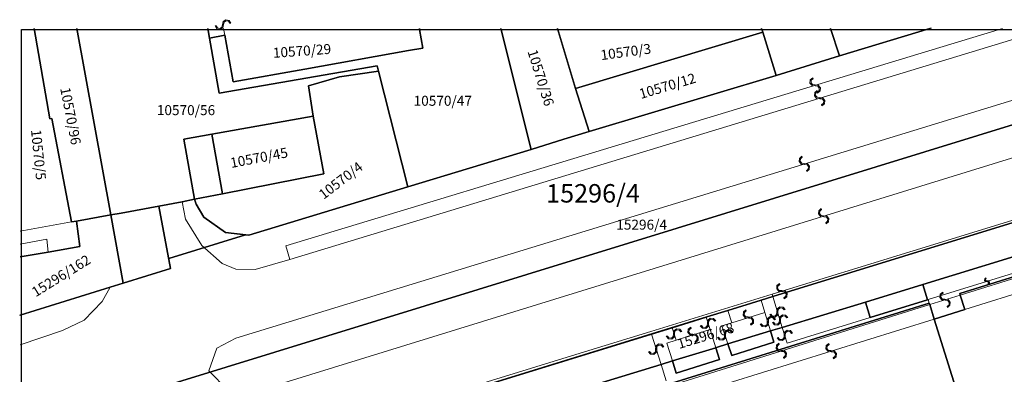
# Model space of a CAD drawing. Units: millimetres. Extents: x -1975572 to -431963, y -1296742 to -708671.
# Drawn here: x -1040387 to -917266, y -1010517 to -966137 of the extents above; entities that cross this region are included whole.
import ezdxf

# ---------------------------------------------------------------- set-up
doc = ezdxf.new("R2010")
doc.units = ezdxf.units.MM
doc.layers.add('K_hranice_parcel', color=7, linetype='Continuous', lineweight=25, true_color=0xbe9269)
for name, color, linetype, lineweight in [('K_hranice_parcel_E', 3, 'Continuous', 25), ('K_parc_cislo_pomocne', 7, 'Continuous', 0), ('K_parc_cislo_pomocne_E', 3, 'Continuous', 0), ('K_sluckove_cary', 134, 'Continuous', 0)]:
    doc.layers.add(name, color=color, linetype=linetype, lineweight=lineweight)
doc.layers.add('PL_Kataster', color=7, linetype='Continuous')
doc.styles.get("Standard").update_dxf_attribs({"font": 'ic-simplex.shx', "width": 0.8})

# ---------------------------------------------------------------- blocks, each defined once
blk = doc.blocks.new('Kataster')
blk.add_lwpolyline([(-204.44, 176.59), (265.07, 176.59), (265.07, -136.42), (-204.44, -136.42)], close=True)
at = {"layer": 'K_hranice_parcel'}
for points in [[(13.88, 176.72), (-16.82, 167.28), (-18.78, 166.69), (-26.84, 164.23), (-27.2, 164.12), (-29.36, 165.81), (-31.88, 166.56), (-34.06, 166.79), (-34.22, 166.74), (-69.37, 155.87), (-70.83, 155.42), (-75.13, 154.1), (-77.73, 153.29), (-110.47, 143.17), (-111.93, 142.72), (-116.1, 141.43), (-118.71, 140.62), (-118.8, 140.59), (-123.05, 139.28), (-125.64, 138.48), (-156.89, 128.82), (-197.04, 116.41), (-204.58, 113.5)], [(-204.58, 140.85), (-193.34, 144.34), (-191.7, 144.85), (-185.78, 146.69), (-187.25, 154.49), (-184.35, 155.02), (-182.79, 155.35), (-182.57, 154.73), (-181.63, 153.11), (-178.91, 151.2), (-175.99, 150.84), (-156.11, 156.89), (-140.71, 161.58), (-136.61, 162.87), (-133.42, 163.84), (-110.07, 170.83), (-102.15, 173.28), (-90.85, 176.72)], [(-202.83, 176.72), (-200.87, 165.43), (-200.61, 165.46), (-198.19, 152.54)], [(-197.51, 176.72), (-193.26, 153.39), (-197.55, 152.61), (-198.19, 152.54), (-200.61, 165.46), (-200.87, 165.43), (-202.83, 176.72)], [(-181.11, 176.72), (-180.9, 175.53), (-179.7, 168.64), (-159.94, 172.04), (-159.77, 171.38), (-164.64, 170.66), (-168.54, 169.55), (-167.96, 165.74), (-180.61, 163.49), (-184.13, 162.87), (-182.79, 155.35), (-184.35, 155.02), (-187.25, 154.49), (-191.95, 153.63), (-193.26, 153.39), (-197.51, 176.72)], [(-177.97, 170.06), (-179, 175.87), (-180.9, 175.53), (-181.11, 176.72)], [(-179.7, 168.64), (-180.9, 175.53), (-179, 175.87), (-177.97, 170.06), (-169.01, 171.65), (-156.04, 173.95), (-154.24, 174.27), (-154.65, 176.59), (-154.67, 176.72)], [(-144.47, 176.72), (-140.71, 161.58), (-156.11, 156.89), (-159.77, 171.38), (-159.94, 172.04), (-179.7, 168.64)], [(-154.67, 176.72), (-154.65, 176.59), (-154.24, 174.27), (-156.04, 173.95), (-169.01, 171.65), (-177.97, 170.06)], [(-137.39, 176.72), (-135.16, 169.22), (-133.42, 163.84), (-136.61, 162.87), (-140.71, 161.58), (-144.47, 176.72)], [(-111.73, 176.26), (-135.16, 169.22), (-137.39, 176.72)], [(-111.88, 176.72), (-111.73, 176.26)], [(-110.07, 170.83), (-111.73, 176.26), (-111.88, 176.72)], [(-103.25, 176.72), (-102.15, 173.28), (-110.07, 170.83)], [(-90.85, 176.72), (-102.15, 173.28), (-103.25, 176.72)], [(-156.89, 128.82), (-125.64, 138.48), (-123.05, 139.28), (-118.8, 140.59), (-118.71, 140.62), (-116.1, 141.43), (-111.93, 142.72), (-110.47, 143.17), (-77.73, 153.29)], [(-76.49, 149.34), (-91.73, 144.68), (-98.9, 142.49), (-109.3, 139.31), (-110.76, 138.87), (-116.09, 137.24), (-117.51, 136.8), (-117.6, 136.77), (-123.02, 135.12), (-124.45, 134.68), (-132.77, 132.14)], [(-86.77, 129.05), (-90.29, 140.36), (-90.29, 140.36), (-86.47, 141.55), (-87.03, 143.36), (-87.09, 143.56), (-57.38, 152.8)], [(-132.77, 132.14), (-124.45, 134.68), (-123.02, 135.12), (-122.55, 133.61), (-117.14, 135.3), (-117.6, 136.77), (-117.51, 136.8), (-116.09, 137.24), (-115.62, 135.78), (-110.33, 137.46), (-110.76, 138.87), (-109.3, 139.31), (-98.9, 142.49), (-98.29, 140.55), (-91.13, 142.76), (-91.73, 144.68), (-76.49, 149.34)], [(-57.38, 152.8), (-87.09, 143.56), (-87.03, 143.36), (-86.47, 141.55), (-90.29, 140.36), (-90.85, 142.17), (-90.91, 142.37), (-128.07, 130.81)], [(-204.58, 148.13), (-201.09, 148.74), (-197.13, 149.44), (-197.55, 152.61), (-193.26, 153.39), (-191.7, 144.85), (-193.34, 144.34), (-204.58, 140.85)], [(-198.19, 152.54), (-197.55, 152.61), (-197.13, 149.44), (-201.09, 148.74), (-204.58, 148.13)]]:
    blk.add_lwpolyline(points, dxfattribs=at)
for points in [[(-133.42, 163.84), (-135.16, 169.22), (-111.73, 176.26), (-110.07, 170.83), (-133.42, 163.84)], [(-168.54, 169.55), (-164.64, 170.66), (-159.77, 171.38), (-156.11, 156.89), (-175.99, 150.84), (-178.91, 151.2), (-181.63, 153.11), (-182.57, 154.73), (-182.79, 155.35), (-179.29, 156.04), (-166.6, 158.53), (-167.96, 165.74), (-168.54, 169.55)], [(-180.61, 163.49), (-167.96, 165.74), (-166.6, 158.53), (-179.29, 156.04), (-180.61, 163.49)], [(-179.29, 156.04), (-182.79, 155.35), (-184.13, 162.87), (-180.61, 163.49), (-179.29, 156.04)], [(-185.78, 146.69), (-191.7, 144.85), (-193.26, 153.39), (-191.95, 153.63), (-187.25, 154.49), (-185.78, 146.69)], [(-91.13, 142.76), (-98.29, 140.55), (-98.9, 142.49), (-91.73, 144.68), (-91.13, 142.76)], [(-131.36, 127.59), (-127.45, 128.8), (-127.99, 130.56), (-128.07, 130.81), (-90.91, 142.37), (-90.85, 142.17), (-90.29, 140.36), (-86.77, 129.05), (-86.23, 127.33), (-86.14, 127.04), (-86.24, 127.01), (-93.26, 124.83), (-115.19, 118.01), (-115.81, 120.01), (-120.37, 118.59), (-122.69, 117.87), (-122.17, 116.21), (-122.07, 115.87), (-127.21, 114.27), (-127.3, 114.55), (-127.83, 116.27), (-131.36, 127.59)], [(-110.33, 137.46), (-115.62, 135.78), (-116.09, 137.24), (-110.76, 138.87), (-110.33, 137.46)], [(-122.55, 133.61), (-123.02, 135.12), (-117.6, 136.77), (-117.14, 135.3), (-122.55, 133.61)]]:
    blk.add_lwpolyline(points, close=True, dxfattribs=at)
at = {"layer": 'K_hranice_parcel_E'}
for points in [[(-204.65, 140.83), (-193.34, 144.34), (-185.78, 146.69), (-186.01, 147.92), (-176.42, 150.89), (-175.99, 150.84), (-156.11, 156.89), (-140.71, 161.58), (-136.61, 162.87), (-133.42, 163.84), (-110.07, 170.83), (-102.15, 173.28), (-90.63, 176.79)], [(-41.17, 176.79), (-197.61, 128.55), (-204.65, 126.29)], [(-204.65, 126.29), (-197.61, 128.55), (-41.17, 176.79)], [(-16.82, 132.45), (-25.42, 160.43), (-25.71, 161.38), (-27.2, 164.12), (-29.36, 165.81), (-31.88, 166.56), (-34.06, 166.79), (-34.22, 166.74), (-69.37, 155.87), (-70.83, 155.42), (-75.13, 154.1), (-77.73, 153.29), (-110.47, 143.17), (-111.93, 142.72), (-116.1, 141.43), (-118.71, 140.62), (-156.89, 128.82)]]:
    blk.add_lwpolyline(points, dxfattribs=at)
blk.add_lwpolyline([(-187.25, 154.49), (-184.35, 155.02), (-182.79, 155.35), (-182.57, 154.73), (-181.63, 153.11), (-178.91, 151.2), (-176.42, 150.89), (-186.01, 147.92), (-187.25, 154.49)], close=True, dxfattribs=at)
at = {"layer": 'K_sluckove_cary'}
for points in [[(-179.29, 177.2), (-179.36, 176.9), (-179.62, 176.73), (-179.92, 176.8), (-180.09, 177.06), (-180.22, 177.04), (-180, 176.69), (-179.59, 176.6), (-179.25, 176.82), (-179.16, 177.22), (-179.09, 177.52), (-178.83, 177.69), (-178.53, 177.62), (-178.37, 177.37), (-178.23, 177.39), (-178.46, 177.74), (-178.86, 177.82), (-179.2, 177.6), (-179.29, 177.2)], [(-105.2, 169.67), (-105.51, 169.7), (-105.7, 169.93), (-105.67, 170.24), (-105.43, 170.44), (-105.47, 170.56), (-105.79, 170.3), (-105.83, 169.89), (-105.57, 169.57), (-105.16, 169.53), (-104.86, 169.5), (-104.66, 169.27), (-104.69, 168.96), (-104.93, 168.76), (-104.89, 168.64), (-104.57, 168.9), (-104.53, 169.31), (-104.79, 169.63), (-105.2, 169.67)], [(-104.6, 167.94), (-104.29, 167.91), (-104.1, 167.68), (-104.13, 167.37), (-104.37, 167.17), (-104.33, 167.05), (-104.01, 167.31), (-103.97, 167.72), (-104.23, 168.04), (-104.64, 168.08), (-104.94, 168.11), (-105.14, 168.34), (-105.11, 168.65), (-104.87, 168.85), (-104.91, 168.97), (-105.23, 168.71), (-105.27, 168.3), (-105.01, 167.98), (-104.6, 167.94)], [(-106.51, 159.7), (-106.2, 159.68), (-106.01, 159.44), (-106.04, 159.13), (-106.27, 158.93), (-106.23, 158.81), (-105.92, 159.07), (-105.88, 159.48), (-106.14, 159.8), (-106.55, 159.84), (-106.86, 159.86), (-107.05, 160.1), (-107.02, 160.41), (-106.79, 160.61), (-106.83, 160.73), (-107.14, 160.47), (-107.18, 160.06), (-106.92, 159.74), (-106.51, 159.7)], [(-104.13, 153.29), (-104.44, 153.32), (-104.64, 153.55), (-104.61, 153.86), (-104.37, 154.06), (-104.41, 154.19), (-104.72, 153.92), (-104.76, 153.51), (-104.5, 153.2), (-104.09, 153.16), (-103.78, 153.13), (-103.59, 152.89), (-103.62, 152.59), (-103.85, 152.39), (-103.81, 152.26), (-103.5, 152.53), (-103.46, 152.94), (-103.72, 153.25), (-104.13, 153.29)], [(-83.66, 145.03), (-83.55, 145.02), (-83.49, 144.93), (-83.5, 144.83), (-83.58, 144.77), (-83.54, 144.64), (-83.38, 144.77), (-83.36, 144.97), (-83.49, 145.13), (-83.7, 145.15), (-83.8, 145.16), (-83.87, 145.24), (-83.86, 145.34), (-83.78, 145.41), (-83.82, 145.54), (-83.97, 145.41), (-83.99, 145.2), (-83.86, 145.04), (-83.66, 145.03)], [(-109.36, 143.92), (-109.67, 143.95), (-109.87, 144.18), (-109.84, 144.49), (-109.6, 144.69), (-109.64, 144.82), (-109.96, 144.55), (-109.99, 144.14), (-109.73, 143.83), (-109.32, 143.79), (-109.02, 143.76), (-108.82, 143.52), (-108.85, 143.22), (-109.08, 143.02), (-109.05, 142.89), (-108.73, 143.15), (-108.69, 143.56), (-108.95, 143.88), (-109.36, 143.92)], [(-88.91, 142.71), (-88.61, 142.69), (-88.41, 142.45), (-88.44, 142.14), (-88.67, 141.95), (-88.63, 141.82), (-88.32, 142.08), (-88.28, 142.49), (-88.54, 142.81), (-88.96, 142.85), (-89.26, 142.87), (-89.46, 143.11), (-89.43, 143.42), (-89.19, 143.61), (-89.23, 143.74), (-89.55, 143.48), (-89.59, 143.07), (-89.32, 142.75), (-88.91, 142.71)], [(-109.83, 141.27), (-109.8, 141.57), (-109.57, 141.77), (-109.26, 141.74), (-109.06, 141.5), (-108.94, 141.54), (-109.2, 141.86), (-109.61, 141.9), (-109.93, 141.64), (-109.97, 141.23), (-110, 140.92), (-110.23, 140.73), (-110.54, 140.76), (-110.74, 140.99), (-110.86, 140.95), (-110.6, 140.63), (-110.19, 140.59), (-109.87, 140.86), (-109.83, 141.27)], [(-118.51, 139.85), (-118.48, 140.15), (-118.25, 140.35), (-117.94, 140.32), (-117.74, 140.09), (-117.61, 140.13), (-117.88, 140.44), (-118.29, 140.48), (-118.6, 140.22), (-118.64, 139.8), (-118.67, 139.5), (-118.9, 139.3), (-119.21, 139.33), (-119.41, 139.57), (-119.54, 139.53), (-119.27, 139.21), (-118.86, 139.17), (-118.55, 139.44), (-118.51, 139.85)], [(-113.51, 140.49), (-113.2, 140.47), (-113, 140.23), (-113.03, 139.93), (-113.27, 139.73), (-113.23, 139.6), (-112.91, 139.86), (-112.87, 140.28), (-113.14, 140.59), (-113.55, 140.63), (-113.86, 140.65), (-114.05, 140.89), (-114.03, 141.19), (-113.79, 141.39), (-113.83, 141.52), (-114.15, 141.26), (-114.18, 140.84), (-113.92, 140.53), (-113.51, 140.49)], [(-113.51, 140.49), (-113.2, 140.47), (-113, 140.23), (-113.03, 139.93), (-113.27, 139.73), (-113.23, 139.6), (-112.91, 139.86), (-112.87, 140.28), (-113.14, 140.59), (-113.55, 140.63), (-113.86, 140.65), (-114.05, 140.89), (-114.03, 141.19), (-113.79, 141.39), (-113.83, 141.52), (-114.15, 141.26), (-114.18, 140.84), (-113.92, 140.53), (-113.51, 140.49)], [(-111.17, 140.01), (-111.2, 139.7), (-111.43, 139.51), (-111.74, 139.54), (-111.94, 139.77), (-112.06, 139.74), (-111.8, 139.42), (-111.39, 139.38), (-111.07, 139.64), (-111.03, 140.05), (-111, 140.35), (-110.77, 140.55), (-110.46, 140.52), (-110.26, 140.28), (-110.14, 140.32), (-110.4, 140.64), (-110.81, 140.68), (-111.13, 140.42), (-111.17, 140.01)], [(-109.64, 140.22), (-109.67, 139.92), (-109.9, 139.72), (-110.21, 139.75), (-110.41, 139.99), (-110.53, 139.95), (-110.27, 139.63), (-109.86, 139.59), (-109.54, 139.85), (-109.5, 140.26), (-109.47, 140.57), (-109.24, 140.76), (-108.93, 140.73), (-108.73, 140.5), (-108.61, 140.54), (-108.87, 140.86), (-109.28, 140.9), (-109.6, 140.63), (-109.64, 140.22)], [(-122.76, 138.52), (-122.73, 138.83), (-122.49, 139.02), (-122.19, 138.99), (-121.99, 138.76), (-121.86, 138.8), (-122.12, 139.11), (-122.53, 139.15), (-122.85, 138.89), (-122.89, 138.48), (-122.92, 138.17), (-123.16, 137.98), (-123.46, 138.01), (-123.66, 138.24), (-123.79, 138.21), (-123.53, 137.89), (-123.12, 137.85), (-122.8, 138.11), (-122.76, 138.52)], [(-120.42, 138.33), (-120.11, 138.3), (-119.91, 138.07), (-119.94, 137.76), (-120.18, 137.56), (-120.14, 137.43), (-119.82, 137.7), (-119.79, 138.11), (-120.05, 138.42), (-120.46, 138.46), (-120.77, 138.49), (-120.96, 138.72), (-120.94, 139.03), (-120.7, 139.23), (-120.74, 139.36), (-121.06, 139.09), (-121.09, 138.68), (-120.83, 138.37), (-120.42, 138.33)], [(-116.51, 138.35), (-116.53, 138.05), (-116.77, 137.85), (-117.08, 137.87), (-117.28, 138.11), (-117.4, 138.06), (-117.14, 137.75), (-116.73, 137.72), (-116.41, 137.99), (-116.38, 138.4), (-116.36, 138.7), (-116.12, 138.9), (-115.81, 138.88), (-115.61, 138.64), (-115.49, 138.69), (-115.75, 139), (-116.16, 139.03), (-116.48, 138.76), (-116.51, 138.35)], [(-109.05, 138.29), (-109.08, 137.99), (-109.32, 137.79), (-109.63, 137.82), (-109.82, 138.06), (-109.95, 138.02), (-109.69, 137.7), (-109.28, 137.66), (-108.96, 137.92), (-108.92, 138.33), (-108.89, 138.64), (-108.65, 138.83), (-108.35, 138.8), (-108.15, 138.57), (-108.02, 138.61), (-108.28, 138.93), (-108.69, 138.97), (-109.01, 138.7), (-109.05, 138.29)], [(-109.05, 138.29), (-109.08, 137.99), (-109.32, 137.79), (-109.63, 137.82), (-109.82, 138.06), (-109.95, 138.02), (-109.69, 137.7), (-109.28, 137.66), (-108.96, 137.92), (-108.92, 138.33), (-108.89, 138.64), (-108.65, 138.83), (-108.35, 138.8), (-108.15, 138.57), (-108.02, 138.61), (-108.28, 138.93), (-108.69, 138.97), (-109.01, 138.7), (-109.05, 138.29)], [(-124.99, 136.61), (-124.97, 136.91), (-124.73, 137.11), (-124.42, 137.08), (-124.23, 136.85), (-124.1, 136.89), (-124.36, 137.2), (-124.77, 137.24), (-125.09, 136.98), (-125.13, 136.56), (-125.15, 136.26), (-125.39, 136.06), (-125.7, 136.09), (-125.89, 136.32), (-126.02, 136.28), (-125.76, 135.97), (-125.35, 135.93), (-125.03, 136.2), (-124.99, 136.61)], [(-109.39, 136.31), (-109.09, 136.29), (-108.89, 136.05), (-108.92, 135.74), (-109.15, 135.55), (-109.11, 135.42), (-108.8, 135.68), (-108.76, 136.09), (-109.02, 136.41), (-109.44, 136.45), (-109.74, 136.47), (-109.94, 136.71), (-109.91, 137.02), (-109.68, 137.21), (-109.72, 137.34), (-110.03, 137.08), (-110.07, 136.67), (-109.8, 136.35), (-109.39, 136.31)], [(-103.2, 136.41), (-103.5, 136.43), (-103.7, 136.67), (-103.67, 136.98), (-103.43, 137.17), (-103.47, 137.3), (-103.79, 137.04), (-103.83, 136.63), (-103.57, 136.31), (-103.16, 136.27), (-102.85, 136.25), (-102.65, 136.01), (-102.68, 135.7), (-102.92, 135.51), (-102.88, 135.38), (-102.56, 135.64), (-102.52, 136.05), (-102.79, 136.37), (-103.2, 136.41)]]:
    blk.add_lwpolyline(points, close=True, dxfattribs=at)
for points in [[(-179.15, 176.72), (-179, 175.87)], [(-177.61, 137.96), (-51.2, 176.72)], [(-81.77, 176.72), (-171.37, 149.51)], [(-170.87, 147.83), (-75.95, 176.72)], [(-33.76, 174.97), (-174.45, 131.51)], [(-30.95, 166.83), (-32.58, 167.03), (-33.58, 166.93), (-34.22, 166.87), (-38.7, 165.6), (-92.93, 148.91)], [(-136.6, 162.83), (-136.61, 162.87)], [(-87.03, 143.36), (-45.56, 156.27)], [(-184.35, 155.02), (-183.91, 152.87), (-181.87, 149.57), (-179.35, 147.33), (-177.61, 146.6), (-175.19, 146.57), (-170.87, 147.83)], [(-204.58, 151.38), (-198.19, 152.54)], [(-204.58, 149.75), (-201.27, 150.35)], [(-201.27, 150.35), (-201.09, 148.74)], [(-171.37, 149.51), (-170.87, 147.83)], [(-92.93, 148.91), (-110.57, 143.49), (-125.74, 138.82)], [(-90.91, 142.37), (-91.04, 142.79), (-75.91, 147.5)], [(-199.28, 138.94), (-196.6, 140.21), (-194.35, 142.56), (-193.34, 144.34)], [(-86.47, 141.55), (-77.91, 144.21)], [(-110.57, 143.49), (-110.47, 143.17)], [(-109.3, 139.31), (-110.47, 143.17)], [(-110.47, 143.17), (-109.3, 139.31), (-108.7, 137.33)], [(-90.85, 142.17), (-87.03, 143.36)], [(-127.99, 130.56), (-90.85, 142.17)], [(-111.93, 142.72), (-111.47, 141.2)], [(-108.7, 137.33), (-98.29, 140.55), (-91.13, 142.76), (-91.04, 142.79)], [(-108.7, 137.33), (-98.29, 140.55), (-91.13, 142.76), (-91.04, 142.79)], [(-118.32, 139.05), (-118.8, 140.59)], [(-116.1, 141.43), (-115.6, 139.89), (-116.83, 139.52)], [(-90.29, 140.36), (-116.05, 132.35)], [(-115.6, 139.89), (-111.47, 141.2)], [(-115.6, 139.89), (-111.47, 141.2)], [(-111.47, 141.2), (-110.76, 138.87)], [(-108.7, 137.33), (-98.29, 140.55)], [(-122.57, 137.71), (-123.05, 139.28)], [(-116.83, 139.52), (-116.09, 137.24)], [(-109.3, 139.31), (-108.7, 137.33)], [(-109.3, 139.31), (-108.7, 137.33)], [(-204.58, 137.14), (-199.28, 138.94)], [(-174.45, 131.51), (-178.61, 131.45), (-180.99, 133.88), (-179.99, 136.73), (-177.61, 137.96)], [(-125.74, 138.82), (-134.04, 136.27), (-153.36, 130.3), (-156.89, 128.82)], [(-124.45, 134.68), (-125.64, 138.48)], [(-122.57, 137.71), (-118.32, 139.05)], [(-118.32, 139.05), (-117.6, 136.77)], [(-123.02, 135.12), (-123.71, 137.36), (-122.57, 137.71)], [(-123.81, 132.63), (-124.45, 134.68)]]:
    blk.add_lwpolyline(points, dxfattribs=at)
at = {"layer": 'K_parc_cislo_pomocne'}
for s, rotation, p in [('10570/29', 4.0817, (-172.94, 173.04)), ('10570/36', 287.4397, (-141.17, 173.85)), ('10570/3', 7.5923, (-131.92, 172.76)), ('10570/12', 16.6513, (-126.97, 167.89)), ('10570/96', 281.0516, (-199.59, 169.23)), ('10570/5', 275.8422, (-203.24, 164.02)), ('10570/45', 10.7148, (-178.19, 159.26)), ('10570/4', 37.6526, (-166.64, 155.27)), ('15296/162', 31.8716, (-202.65, 143.07)), ('15296/68', 17.1033, (-122.18, 136.61))]:
    blk.add_text(s, height=1.25, rotation=rotation, dxfattribs=at).set_placement(p)
for s, p in [('10570/47', (-155.39, 167.05)), ('10570/56', (-187.5, 165.88)), ('15296/4', (-130.05, 151.55))]:
    blk.add_text(s, height=1.25, dxfattribs=at).set_placement(p)
at = {"layer": 'K_parc_cislo_pomocne_E'}
blk.add_text('15296/4', height=2.31, dxfattribs=at).set_placement((-138.82, 154.94))

msp = doc.modelspace()

# ---------------------------------------------------------------- block references
at = {"layer": 'PL_Kataster', "xscale": 1000, "yscale": 1000, "zscale": 1000}
msp.add_blockref('Kataster', (-835738, -1143962), dxfattribs=at)

doc.saveas('drawing.dxf')
